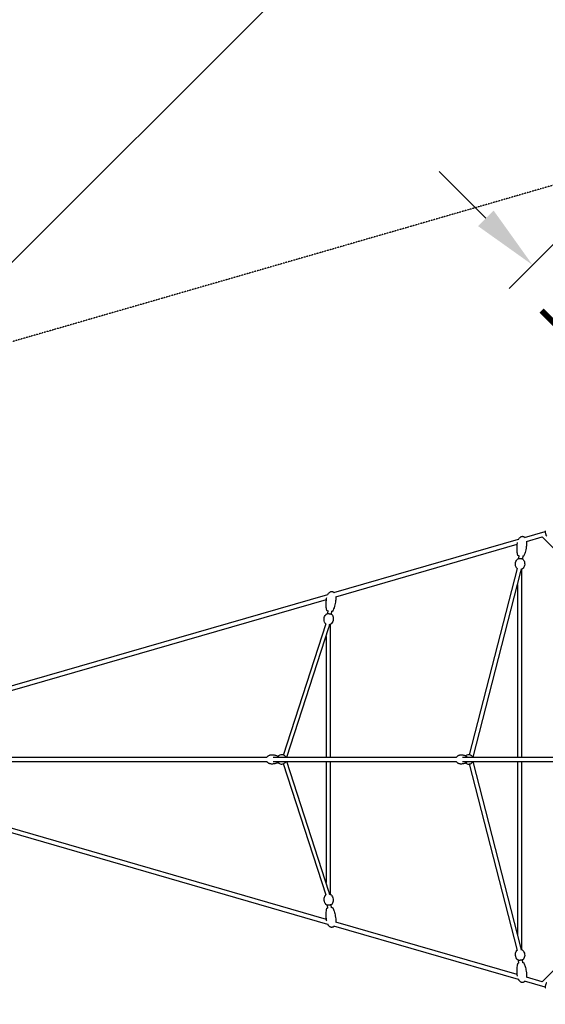
# Model space of a CAD drawing. Units: millimetres. Extents: x -11690 to 49227, y -15789 to 14719.
# Drawn here: x -6504 to -4120, y -1112 to 3358 of the extents above; entities that cross this region are included whole.
import ezdxf

# ---------------------------------------------------------------- set-up
doc = ezdxf.new("R2010")
doc.units = ezdxf.units.MM
doc.linetypes.add('STRICHPUNKT', pattern=[1, 0.5, -0.25, 0, -0.25])
for name, color, linetype in [('2D', 7, 'Continuous'), ('BEM', 7, 'Continuous'), ('BEM-SI-MIN', 7, 'Continuous'), ('SICHER-MIN', 7, 'STRICHPUNKT')]:
    doc.layers.add(name, color=color, linetype=linetype)
doc.styles.get("Standard").update_dxf_attribs({"font": 'Handbook_Pro_Black.ttf'})
doc.dimstyles.new('Europa 1-100', dxfattribs={"dimscale": 75, "dimtxt": 3.5, "dimasz": 4, "dimexe": 2, "dimexo": 0, "dimgap": 2, "dimtad": 0, "dimlfac": 0.001, "dimzin": 0, "dimdsep": 46, "dimtxsty": 'Standard', "dimcen": 2, "dimadec": 0, "dimazin": 0, "dimtfac": 1, "dimtofl": 0, "dimtmove": 0, "dimatfit": 3, "dimfxl": 0, "dimtolj": 1, "dimtzin": 0, "dimarcsym": 0})
doc.dimstyles.new('Europa SI', dxfattribs={"dimscale": 75, "dimtxt": 3.5, "dimasz": 4, "dimexe": 2, "dimexo": 0, "dimgap": 2, "dimtad": 0, "dimlfac": 0.001, "dimzin": 0, "dimdsep": 46, "dimtxsty": 'Standard', "dimcen": 2, "dimadec": 0, "dimazin": 0, "dimtfac": 1, "dimtofl": 0, "dimtmove": 0, "dimatfit": 3, "dimfxl": 0, "dimtolj": 1, "dimtzin": 0, "dimarcsym": 0})

# ---------------------------------------------------------------- blocks, each defined once
blk = doc.blocks.new('*D10')
at = {"layer": 'BEM-SI-MIN', "color": 0, "lineweight": -2}
for p, q in [((0, 10022.1), (-552.7, 10574.8)), ((-658.8, 10256.6), (-5623, 5292.4)), ((-10256.6, 658.8), (-6707, 4208.4)), ((-10022.1, 0), (-10574.8, 552.7))]:
    blk.add_line(p, q, dxfattribs=at)
at = {"layer": 'BEM-SI-MIN', "color": 0}
for points in [[(-694.1, 10292), (-623.4, 10221.3), (-446.6, 10468.8)], [(-10292, 694.1), (-10221.3, 623.4), (-10468.8, 446.6)]]:
    blk.add_solid(points, dxfattribs=at)
at = {"layer": 'Defpoints', "color": 0}
for p in [(-446.6, 10468.8), (0, 10022.1), (-10022.1, 0)]:
    blk.add_point(p, dxfattribs=at)
at = {"layer": 'BEM-SI-MIN', "color": 0, "insert": (-6165, 4750.4), "char_height": 262.5, "attachment_point": 5, "rotation": 45}
blk.add_mtext('\\A1;14.17m', dxfattribs=at)
blk = doc.blocks.new('*D11')
at = {"layer": 'BEM-SI-MIN', "color": 0, "lineweight": -2}
for p, q in [((-3211, 3211, 0), (-4283.7, 2138.4, 0)), ((-4389.8, 2456.6, 0), (-4601.9, 2668.7, 0)), ((-2150.5, 2150.3, 0), (-3223, 1077.7, 0)), ((-2904.8, 971.7, 0), (-2692.7, 759.5, 0))]:
    blk.add_line(p, q, dxfattribs=at)
at = {"layer": 'BEM-SI-MIN', "color": 0}
for points in [[(-4354.4, 2491.9, 0), (-4425.1, 2421.2, 0), (-4177.6, 2244.5, 0)], [(-2869.5, 1007, 0), (-2940.2, 936.3, 0), (-3117, 1183.8, 0)]]:
    blk.add_solid(points, dxfattribs=at)
at = {"layer": 'Defpoints', "color": 0}
for p in [(-3211, 3211), (-4177.6, 2244.5, 0), (-2150.5, 2150.3, 1282.4)]:
    blk.add_point(p, dxfattribs=at)
at = {"layer": 'BEM-SI-MIN', "color": 0, "insert": (-3712.7, 1779.6, 0), "char_height": 262.5, "attachment_point": 5, "rotation": 315}
blk.add_mtext('\\A1;1.50m', dxfattribs=at)
blk = doc.blocks.new('*D20')
at = {"layer": 'BEM', "color": 0, "lineweight": -2}
for p, q in [((-28.1, 7919.8), (-558.4, 8450.2)), ((-664.5, 8132), (-3856.2, 4940.2)), ((-8132, 664.5), (-4940.2, 3856.2)), ((-7919.8, 28.1), (-8450.2, 558.4))]:
    blk.add_line(p, q, dxfattribs=at)
at = {"layer": 'BEM', "color": 0}
for points in [[(-699.8, 8167.3), (-629.1, 8096.6), (-452.3, 8344.1)], [(-8167.3, 699.8), (-8096.6, 629.1), (-8344.1, 452.3)]]:
    blk.add_solid(points, dxfattribs=at)
at = {"layer": 'Defpoints', "color": 0}
for p in [(-28.1, 7919.8, 0), (-8344.1, 452.3), (-7919.8, 28.1)]:
    blk.add_point(p, dxfattribs=at)
at = {"layer": 'BEM', "color": 0, "insert": (-4398.2, 4398.2), "char_height": 262.5, "attachment_point": 5, "rotation": 45}
blk.add_mtext('\\A1;11.16m', dxfattribs=at)

msp = doc.modelspace()

# ---------------------------------------------------------------- linework, layer by layer
at = {"layer": '2D'}
for p, q in [((-4213.817, 1007.326), (-4120.117, 1034.441)), ((-5078.828, 757.014), (-4240.688, 999.551)), ((-4205.383, 988.947), (-4133.69, 1009.693)), ((-3500.827, 376.829), (-4133.974, 1009.976)), ((-5070.699, 738.546), (-4246.857, 976.945)), ((-4239.71, 925.575), (-4241.027, 911.752)), ((-4221.791, 923.867), (-4223.109, 910.044)), ((-4463.602, 20.556), (-4245.337, 866.682)), ((-4447.736, 10), (-4230.321, 852.827)), ((-4227.42, 864.825), (-4227.426, 864.767)), ((-4227.426, 864.773), (-4227.426, 10)), ((-4245.426, 794.274), (-4245.426, 10)), ((-7560.309, 18.115), (-5112.526, 726.442)), ((-7556.672, 39.988), (-5105.889, 749.183)), ((-5106.823, 675.547), (-5108.564, 661.643)), ((-5088.962, 673.31), (-5090.703, 659.407)), ((-5308.086, 19.637), (-5114.23, 616.706)), ((-5292.29, 10), (-5101.098, 598.864)), ((-5096.341, 614.328), (-5096.341, 10)), ((-5114.341, 558.074), (-5114.341, 10)), ((-7398.255, 10), (-5382.504, 10)), ((-5354.943, 10), (-4522.847, 10)), ((-4495.387, 10), (-3655.563, 10)), ((-5112.526, -726.442), (-7560.317, -18.112)), ((-5105.889, -749.183), (-7556.672, -39.988)), ((-7398.255, -10), (-5382.504, -10)), ((-5354.943, -10), (-4522.847, -10)), ((-5114.23, -616.706), (-5308.086, -19.637)), ((-5101.098, -598.864), (-5292.29, -10)), ((-5114.341, -10), (-5114.341, -558.074)), ((-5096.341, -10), (-5096.341, -614.328)), ((-4495.387, -10), (-3655.563, -10)), ((-4245.337, -866.682), (-4463.602, -20.556)), ((-4230.321, -852.827), (-4447.736, -10)), ((-4245.426, -10), (-4245.426, -794.274)), ((-4227.426, -10), (-4227.426, -864.773)), ((-4133.974, -1009.976), (-3500.827, -376.829)), ((-5106.823, -675.547), (-5108.564, -661.643)), ((-5088.962, -673.31), (-5090.703, -659.407)), ((-4240.688, -999.551), (-5078.828, -757.014)), ((-4246.857, -976.945), (-5070.699, -738.546)), ((-4227.42, -864.825), (-4227.426, -864.767)), ((-4239.71, -925.575), (-4241.027, -911.752)), ((-4221.791, -923.867), (-4223.109, -910.044)), ((-4120.117, -1034.441), (-4213.817, -1007.326)), ((-4133.69, -1009.693), (-4205.383, -988.947))]:
    msp.add_line(p, q, dxfattribs=at)
for centre, major_axis, ratio, start_param, end_param in [((-4236.426, 865.195), (3.61, 28.446), 0.2898246, 4.29967758, 4.74915179), ((-5105.341, 614.937), (4.626, 29.23), 0.26410887, 4.17250427, 4.75416604), ((-5105.341, -614.937), (4.626, -29.23), 0.26410887, 1.52901927, 2.11068104), ((-4236.426, -865.195), (3.61, -28.446), 0.2898246, 1.53403352, 1.98350772)]:
    msp.add_ellipse(centre, major_axis=major_axis, ratio=ratio, start_param=start_param, end_param=end_param, dxfattribs=at)
for points, knots in [([(-4119.403, 1036.911), (-4119.747, 1036.308), (-4119.921, 1035.685), (-4120.225, 1033.923), (-4120.236, 1032.685), (-4120.032, 1030.133), (-4119.845, 1028.866), (-4119.323, 1026.312), (-4118.995, 1025.03), (-4118.228, 1022.53), (-4117.791, 1021.313), (-4116.836, 1019.031), (-4116.319, 1017.969), (-4115.202, 1016.049), (-4114.61, 1015.21), (-4113.556, 1014.138), (-4113.142, 1013.792), (-4112.635, 1013.522)], [0.34472656, 0.34472656, 0.34472656, 0.34472656, 0.6006191, 0.6006191, 1.01764816, 1.01764816, 1.37071962, 1.37071962, 1.70809192, 1.70809192, 2.04288401, 2.04288401, 2.38316256, 2.38316256, 2.74573332, 2.74573332, 2.95768644, 2.95768644, 2.95768644, 2.95768644]), ([(-4241.699, 997.566), (-4241.509, 997.964), (-4241.312, 998.36), (-4240.165, 1000.585), (-4239.085, 1002.359), (-4236.756, 1005.486), (-4235.53, 1006.876), (-4232.991, 1009.166), (-4231.7, 1010.118), (-4229.128, 1011.521), (-4227.857, 1012.033), (-4225.565, 1012.582), (-4224.549, 1012.708), (-4222.47, 1012.708), (-4221.392, 1012.566), (-4219.352, 1012.024), (-4218.372, 1011.628), (-4216.503, 1010.622), (-4215.605, 1009.999), (-4214.14, 1008.768), (-4213.539, 1008.185), (-4212.976, 1007.57)], [19.55330172, 19.55330172, 19.55330172, 19.55330172, 20.89208714, 20.89208714, 27.14397507, 27.14397507, 32.6954595, 32.6954595, 37.46918562, 37.46918562, 41.51824137, 41.51824137, 44.54957836, 44.54957836, 47.75608084, 47.75608084, 50.88414892, 50.88414892, 54.13699892, 54.13699892, 56.64881931, 56.64881931, 56.64881931, 56.64881931]), ([(-4205.183, 989.005), (-4204.893, 987.053), (-4204.714, 985.083), (-4204.545, 980.901), (-4204.582, 978.681), (-4204.774, 975.98), (-4204.815, 975.487), (-4204.862, 974.994)], [77.24587706, 77.24587706, 77.24587706, 77.24587706, 83.23296742, 83.23296742, 89.95573997, 89.95573997, 91.45799453, 91.45799453, 91.45799453, 91.45799453]), ([(-4244.544, 927.11), (-4245.158, 929.674), (-4245.646, 932.268), (-4246.483, 937.736), (-4246.813, 940.617), (-4247.351, 946.9), (-4247.528, 950.307), (-4247.707, 957.574), (-4247.682, 961.437), (-4247.403, 969.864), (-4247.106, 974.43), (-4246.672, 978.981)], [0, 0, 0, 0, 8.07605748, 8.07605748, 16.96152861, 16.96152861, 27.42427237, 27.42427237, 39.27412456, 39.27412456, 53.31038602, 53.31038602, 53.31038602, 53.31038602]), ([(-4204.862, 974.994), (-4205.171, 971.751), (-4205.55, 968.514), (-4206.618, 960.872), (-4207.368, 956.471), (-4209.136, 947.899), (-4210.142, 943.719), (-4212.396, 935.851), (-4213.613, 932.145), (-4215.578, 927.156), (-4216.147, 925.8), (-4216.754, 924.461)], [0, 0, 0, 0, 10.00225932, 10.00225932, 23.69374955, 23.69374955, 36.87019978, 36.87019978, 48.8059935, 48.8059935, 53.3085893, 53.3085893, 53.3085893, 53.3085893]), ([(-4248.636, 866.852), (-4249.953, 868.534), (-4251.371, 870.681), (-4253.846, 876.25), (-4254.879, 879.711), (-4255.531, 886.954), (-4255.264, 890.616), (-4253.635, 897.307), (-4252.318, 900.312), (-4249.174, 905.583), (-4247.333, 907.709), (-4245.255, 909.712), (-4244.865, 910.068), (-4244.484, 910.399)], [2.945492206, 2.945492206, 2.945492206, 2.945492206, 3.032846896, 3.032846896, 3.120201586, 3.120201586, 3.197726767, 3.197726767, 3.274271059, 3.274271059, 3.361625749, 3.361625749, 3.382265657, 3.382265657, 3.382265657, 3.382265657]), ([(-4239.9, 923.576), (-4240.392, 923.741), (-4240.854, 923.916), (-4241.807, 924.328), (-4242.28, 924.569), (-4243.089, 925.084), (-4243.442, 925.352), (-4244.089, 926.054), (-4244.399, 926.507), (-4244.544, 927.11)], [-20.30299382, -20.30299382, -20.30299382, -20.30299382, -18.11604325, -18.11604325, -15.4515562, -15.4515562, -13.08215242, -13.08215242, -10.71274865, -10.71274865, -10.71274865, -10.71274865]), ([(-4244.484, 910.399), (-4244.063, 910.766), (-4243.626, 910.99), (-4242.154, 911.586), (-4240.975, 911.807), (-4238.467, 912.06), (-4237.227, 912.107), (-4234.68, 912.079), (-4233.383, 912.01), (-4230.808, 911.771), (-4229.531, 911.601), (-4227.094, 911.175), (-4225.935, 910.918), (-4223.802, 910.318), (-4222.841, 909.976), (-4221.226, 909.192), (-4220.547, 908.799), (-4219.97, 908.062)], [3.38226566, 3.38226566, 3.38226566, 3.38226566, 3.58616917, 3.58616917, 4.03209035, 4.03209035, 4.3883342, 4.3883342, 4.72487652, 4.72487652, 5.0575474, 5.0575474, 5.3935319, 5.3935319, 5.74560073, 5.74560073, 6.08708486, 6.08708486, 6.08708486, 6.08708486]), ([(-4219.97, 908.062), (-4218.653, 906.38), (-4217.235, 904.233), (-4214.76, 898.664), (-4213.728, 895.203), (-4213.076, 887.959), (-4213.342, 884.298), (-4214.971, 877.607), (-4216.288, 874.602), (-4219.433, 869.33), (-4221.274, 867.205), (-4223.351, 865.201), (-4223.741, 864.846), (-4224.122, 864.514)], [6.08708486, 6.08708486, 6.08708486, 6.08708486, 6.17443955, 6.17443955, 6.26179424, 6.26179424, 6.33931942, 6.33931942, 6.415863712, 6.415863712, 6.503218403, 6.503218403, 6.523858311, 6.523858311, 6.523858311, 6.523858311]), ([(-4216.754, 924.461), (-4216.929, 924.075), (-4217.172, 923.769), (-4217.83, 923.139), (-4218.26, 922.897), (-4219.215, 922.469), (-4219.762, 922.3), (-4220.867, 922.041), (-4221.406, 921.946), (-4221.981, 921.868)], [-51.16806862, -51.16806862, -51.16806862, -51.16806862, -49.55410912, -49.55410912, -46.95116545, -46.95116545, -44.02474901, -44.02474901, -41.57620989, -41.57620989, -41.57620989, -41.57620989]), ([(-4245.776, 864.979), (-4246.059, 865.093), (-4246.329, 865.211), (-4247.38, 865.721), (-4248.059, 866.115), (-4248.636, 866.852)], [2.493910234, 2.493910234, 2.493910234, 2.493910234, 2.604008078, 2.604008078, 2.945492206, 2.945492206, 2.945492206, 2.945492206]), ([(-4224.122, 864.514), (-4224.543, 864.147), (-4224.98, 863.923), (-4226.042, 863.494), (-4226.695, 863.324), (-4227.426, 863.189)], [0.240673004, 0.240673004, 0.240673004, 0.240673004, 0.444576521, 0.444576521, 0.709414816, 0.709414816, 0.709414816, 0.709414816]), ([(-5106.99, 747.095), (-5106.688, 747.707), (-5106.372, 748.311), (-5105.043, 750.716), (-5103.911, 752.46), (-5101.49, 755.523), (-5100.223, 756.879), (-5097.617, 759.097), (-5096.298, 760.013), (-5093.686, 761.342), (-5092.4, 761.818), (-5089.941, 762.331), (-5088.757, 762.422), (-5086.533, 762.272), (-5085.472, 762.058), (-5083.476, 761.386), (-5082.523, 760.927), (-5080.709, 759.802), (-5079.842, 759.12), (-5078.673, 758.017), (-5078.313, 757.647), (-5077.967, 757.263)], [18.83899422, 18.83899422, 18.83899422, 18.83899422, 20.90456747, 20.90456747, 27.1597159, 27.1597159, 32.71354355, 32.71354355, 37.48856882, 37.48856882, 41.53793311, 41.53793311, 45.03515802, 45.03515802, 48.22543639, 48.22543639, 51.35824296, 51.35824296, 54.64355441, 54.64355441, 56.19742682, 56.19742682, 56.19742682, 56.19742682]), ([(-5111.61, 677.253), (-5112.148, 679.841), (-5112.558, 682.455), (-5113.231, 687.96), (-5113.475, 690.857), (-5113.825, 697.17), (-5113.9, 700.59), (-5113.861, 707.879), (-5113.721, 711.749), (-5113.19, 720.177), (-5112.758, 724.735), (-5112.19, 729.273)], [0, 0, 0, 0, 8.08070702, 8.08070702, 16.97108366, 16.97108366, 27.43904031, 27.43904031, 39.29407494, 39.29407494, 53.30838122, 53.30838122, 53.30838122, 53.30838122]), ([(-5070.515, 724.056), (-5070.921, 720.816), (-5071.396, 717.585), (-5072.69, 709.959), (-5073.572, 705.572), (-5075.594, 697.034), (-5076.724, 692.876), (-5079.212, 685.058), (-5080.539, 681.381), (-5082.65, 676.442), (-5083.258, 675.104), (-5083.902, 673.783)], [0, 0, 0, 0, 10.00225727, 10.00225727, 23.69686476, 23.69686476, 36.87640966, 36.87640966, 48.81506902, 48.81506902, 53.30657732, 53.30657732, 53.30657732, 53.30657732]), ([(-5070.483, 738.608), (-5070.436, 738.245), (-5070.394, 737.882), (-5070.133, 735.438), (-5070.033, 733.342), (-5070.057, 728.847), (-5070.216, 726.44), (-5070.515, 724.056)], [76.74914612, 76.74914612, 76.74914612, 76.74914612, 77.85838914, 77.85838914, 84.20114281, 84.20114281, 91.4928097, 91.4928097, 91.4928097, 91.4928097]), ([(-5107.06, 673.654), (-5107.462, 673.798), (-5107.843, 673.947), (-5109.237, 674.551), (-5110.071, 674.99), (-5111.128, 676.103), (-5111.47, 676.577), (-5111.61, 677.253)], [24.07925947, 24.07925947, 24.07925947, 24.07925947, 25.88787417, 25.88787417, 31.12723478, 31.12723478, 33.70094109, 33.70094109, 33.70094109, 33.70094109]), ([(-5083.902, 673.783), (-5084.081, 673.418), (-5084.32, 673.133), (-5084.951, 672.556), (-5085.352, 672.34), (-5086.263, 671.952), (-5086.787, 671.805), (-5087.914, 671.57), (-5088.514, 671.484), (-5089.176, 671.42), (-5089.187, 671.419), (-5089.199, 671.418)], [-6.89955923, -6.89955923, -6.89955923, -6.89955923, -5.38698629, -5.38698629, -2.9668342, -2.9668342, -0.10249478, -0.10249478, 2.67914479, 2.67914479, 2.72974718, 2.72974718, 2.72974718, 2.72974718]), ([(-5117.519, 617.021), (-5118.783, 618.746), (-5120.132, 620.938), (-5122.431, 626.578), (-5123.355, 630.065), (-5123.788, 637.325), (-5123.411, 640.982), (-5121.579, 647.631), (-5120.171, 650.599), (-5116.874, 655.77), (-5114.976, 657.837), (-5112.856, 659.769), (-5112.466, 660.105), (-5112.086, 660.419)], [2.962155591, 2.962155591, 2.962155591, 2.962155591, 3.045081144, 3.045081144, 3.128006698, 3.128006698, 3.201830998, 3.201830998, 3.27474217, 3.27474217, 3.357667724, 3.357667724, 3.376783359, 3.376783359, 3.376783359, 3.376783359]), ([(-5112.086, 660.419), (-5111.681, 660.752), (-5111.272, 660.95), (-5109.843, 661.493), (-5108.689, 661.671), (-5106.212, 661.846), (-5104.983, 661.857), (-5102.456, 661.759), (-5101.169, 661.656), (-5098.608, 661.354), (-5097.337, 661.156), (-5094.906, 660.68), (-5093.749, 660.401), (-5091.618, 659.772), (-5090.657, 659.421), (-5088.951, 658.601), (-5088.211, 658.197), (-5087.592, 657.352)], [3.37678336, 3.37678336, 3.37678336, 3.37678336, 3.5665781, 3.5665781, 4.01439188, 4.01439188, 4.3721379, 4.3721379, 4.70858572, 4.70858572, 5.04075157, 5.04075157, 5.37563646, 5.37563646, 5.72480448, 5.72480448, 6.10374824, 6.10374824, 6.10374824, 6.10374824]), ([(-5087.592, 657.352), (-5086.328, 655.627), (-5084.979, 653.435), (-5082.68, 647.794), (-5081.756, 644.307), (-5081.323, 637.047), (-5081.7, 633.39), (-5083.532, 626.741), (-5084.941, 623.773), (-5088.237, 618.602), (-5090.135, 616.535), (-5092.256, 614.603), (-5092.645, 614.267), (-5093.026, 613.954)], [6.103748244, 6.103748244, 6.103748244, 6.103748244, 6.186673798, 6.186673798, 6.269599352, 6.269599352, 6.343423652, 6.343423652, 6.416334824, 6.416334824, 6.499260377, 6.499260377, 6.518376013, 6.518376013, 6.518376013, 6.518376013]), ([(-5114.749, 615.107), (-5114.929, 615.184), (-5115.104, 615.263), (-5116.16, 615.771), (-5116.9, 616.176), (-5117.519, 617.021)], [2.511244638, 2.511244638, 2.511244638, 2.511244638, 2.583211829, 2.583211829, 2.962155591, 2.962155591, 2.962155591, 2.962155591]), ([(-5093.026, 613.954), (-5093.43, 613.62), (-5093.84, 613.423), (-5094.894, 613.022), (-5095.574, 612.871), (-5096.341, 612.758)], [0.235190706, 0.235190706, 0.235190706, 0.235190706, 0.424985444, 0.424985444, 0.70560976, 0.70560976, 0.70560976, 0.70560976]), ([(-5383.475, 8.347), (-5383.131, 9.004), (-5382.751, 9.638), (-5381.653, 11.264), (-5380.876, 12.212), (-5379.141, 14.016), (-5378.165, 14.865), (-5376.035, 16.448), (-5374.865, 17.17), (-5372.361, 18.469), (-5371.013, 19.032), (-5368.177, 19.974), (-5366.679, 20.34), (-5363.52, 20.864), (-5361.848, 21), (-5360.181, 21)], [48.54466354, 48.54466354, 48.54466354, 48.54466354, 50.84577429, 50.84577429, 54.73328508, 54.73328508, 58.94219548, 58.94219548, 63.5161422, 63.5161422, 68.46280621, 68.46280621, 73.7495206, 73.7495206, 79.53326582, 79.53326582, 79.53326582, 79.53326582]), ([(-5360.181, 21), (-5358.138, 21), (-5356.095, 20.912), (-5351.571, 20.513), (-5349.089, 20.159), (-5344.253, 19.164), (-5341.895, 18.535), (-5337.453, 16.995), (-5335.36, 16.116), (-5331.58, 14.099), (-5329.871, 13.022), (-5327.999, 11.497), (-5327.758, 11.294), (-5327.519, 11.084)], [0, 0, 0, 0, 10.00359411, 10.00359411, 22.18989471, 22.18989471, 33.8727525, 33.8727525, 44.4292096, 44.4292096, 53.34937681, 53.34937681, 54.67798763, 54.67798763, 54.67798763, 54.67798763]), ([(-5315.988, 21), (-5318.564, 21), (-5321.135, 20.567), (-5325.896, 18.967), (-5328.072, 17.792), (-5330.752, 15.789), (-5331.525, 15.119), (-5332.229, 14.423)], [0, 0, 0, 0, 0.2870346, 0.2870346, 0.580808275, 0.580808275, 0.715194253, 0.715194253, 0.715194253, 0.715194253]), ([(-5296.31, 10), (-5296.807, 10.853), (-5297.381, 11.698), (-5299.473, 14.323), (-5301.317, 16.034), (-5305.658, 18.761), (-5308.102, 19.808), (-5312.436, 20.797), (-5314.212, 21), (-5315.988, 21)], [5.298074692, 5.298074692, 5.298074692, 5.298074692, 5.44922002, 5.44922002, 5.778866468, 5.778866468, 6.085271448, 6.085271448, 6.283185307, 6.283185307, 6.283185307, 6.283185307]), ([(-4523.072, 9.622), (-4522.843, 10.015), (-4522.603, 10.398), (-4521.647, 11.817), (-4520.852, 12.789), (-4519.084, 14.616), (-4518.096, 15.467), (-4515.954, 17.028), (-4514.786, 17.73), (-4512.306, 18.96), (-4510.981, 19.479), (-4508.218, 20.311), (-4506.769, 20.614), (-4504.219, 20.932), (-4503.117, 21), (-4502.016, 21)], [47.95415259, 47.95415259, 47.95415259, 47.95415259, 49.36398175, 49.36398175, 53.3152298, 53.3152298, 57.51604847, 57.51604847, 61.99538065, 61.99538065, 66.75145704, 66.75145704, 71.74964638, 71.74964638, 75.50604232, 75.50604232, 75.50604232, 75.50604232]), ([(-4502.016, 21), (-4500.144, 21), (-4498.27, 20.896), (-4494.306, 20.445), (-4492.215, 20.072), (-4488.151, 19.038), (-4486.174, 18.392), (-4482.461, 16.818), (-4480.716, 15.924), (-4477.577, 13.885), (-4476.162, 12.799), (-4474.363, 11.014), (-4473.908, 10.526), (-4473.468, 10)], [0, 0, 0, 0, 10.00501117, 10.00501117, 21.21604579, 21.21604579, 31.93239909, 31.93239909, 41.60135141, 41.60135141, 49.77942823, 49.77942823, 52.60175527, 52.60175527, 52.60175527, 52.60175527]), ([(-4468.055, 21), (-4470.499, 21), (-4472.94, 20.595), (-4477.498, 19.067), (-4479.608, 17.94), (-4481.517, 16.51), (-4481.605, 16.444), (-4481.692, 16.376)], [0, 0, 0, 0, 0.302222055, 0.302222055, 0.608300253, 0.608300253, 0.623201711, 0.623201711, 0.623201711, 0.623201711]), ([(-4448.884, 10), (-4449.52, 11.127), (-4450.275, 12.221), (-4452.621, 14.992), (-4454.438, 16.566), (-4458.588, 19.052), (-4460.901, 19.981), (-4464.883, 20.831), (-4466.468, 21), (-4468.055, 21)], [5.2574741, 5.2574741, 5.2574741, 5.2574741, 5.45086958, 5.45086958, 5.77474884, 5.77474884, 6.08705548, 6.08705548, 6.28318531, 6.28318531, 6.28318531, 6.28318531]), ([(-5360.181, -21), (-5360.346, -21), (-5360.511, -20.999), (-5361.171, -20.988), (-5361.667, -20.968), (-5363.647, -20.84), (-5365.132, -20.635), (-5368.202, -19.972), (-5369.792, -19.489), (-5372.823, -18.262), (-5374.278, -17.524), (-5376.956, -15.819), (-5378.199, -14.863), (-5380.392, -12.776), (-5381.366, -11.656), (-5382.672, -9.769), (-5383.095, -9.073), (-5383.475, -8.347)], [0, 0, 0, 0, 0.57256534, 0.57256534, 2.29059711, 2.29059711, 7.45410607, 7.45410607, 13.12433191, 13.12433191, 18.59537181, 18.59537181, 23.73062697, 23.73062697, 28.44468471, 28.44468471, 30.9818591, 30.9818591, 30.9818591, 30.9818591]), ([(-5327.519, -11.084), (-5328.542, -11.983), (-5329.605, -12.769), (-5331.885, -14.258), (-5333.111, -14.944), (-5335.85, -16.3), (-5337.371, -16.936), (-5340.696, -18.143), (-5342.506, -18.682), (-5346.394, -19.643), (-5348.478, -20.038), (-5352.867, -20.658), (-5355.177, -20.86), (-5358.385, -20.983), (-5359.283, -21), (-5360.181, -21)], [0, 0, 0, 0, 5.69348037, 5.69348037, 12.02909711, 12.02909711, 19.70875734, 19.70875734, 28.70947311, 28.70947311, 38.9704074, 38.9704074, 50.2876339, 50.2876339, 54.68585107, 54.68585107, 54.68585107, 54.68585107]), ([(-5332.23, -14.423), (-5331.394, -15.249), (-5330.461, -16.038), (-5327.435, -18.178), (-5325.064, -19.352), (-5320.009, -20.796), (-5317.358, -21.105), (-5312.172, -20.832), (-5309.645, -20.266), (-5305.011, -18.439), (-5302.921, -17.165), (-5299.319, -14.178), (-5297.847, -12.449), (-5296.58, -10.454), (-5296.442, -10.227), (-5296.31, -10)], [2.42637923, 2.42637923, 2.42637923, 2.42637923, 2.58582829, 2.58582829, 2.89582631, 2.89582631, 3.18784445, 3.18784445, 3.47505956, 3.47505956, 3.77108589, 3.77108589, 4.0864191, 4.0864191, 4.12670327, 4.12670327, 4.12670327, 4.12670327]), ([(-4502.016, -21), (-4502.17, -21), (-4502.324, -20.999), (-4502.941, -20.988), (-4503.403, -20.968), (-4505.251, -20.84), (-4506.635, -20.635), (-4509.495, -19.973), (-4510.974, -19.492), (-4513.792, -18.273), (-4515.143, -17.539), (-4517.634, -15.848), (-4518.79, -14.897), (-4520.835, -12.824), (-4521.745, -11.708), (-4522.719, -10.211), (-4522.899, -9.919), (-4523.072, -9.622)], [0, 0, 0, 0, 0.52562237, 0.52562237, 2.10285492, 2.10285492, 6.84474959, 6.84474959, 12.06253398, 12.06253398, 17.1336145, 17.1336145, 21.95977001, 21.95977001, 26.48030766, 26.48030766, 27.54698778, 27.54698778, 27.54698778, 27.54698778]), ([(-4473.47, -10), (-4474.147, -10.808), (-4474.857, -11.532), (-4476.482, -13.007), (-4477.41, -13.727), (-4479.486, -15.157), (-4480.643, -15.836), (-4483.194, -17.148), (-4484.596, -17.751), (-4487.633, -18.865), (-4489.274, -19.348), (-4492.767, -20.17), (-4494.623, -20.484), (-4498.324, -20.899), (-4500.171, -21), (-4502.016, -21)], [3.95171751, 3.95171751, 3.95171751, 3.95171751, 8.30507144, 8.30507144, 13.69687912, 13.69687912, 20.19463497, 20.19463497, 27.88326406, 27.88326406, 36.75846577, 36.75846577, 46.70560632, 46.70560632, 56.56618555, 56.56618555, 56.56618555, 56.56618555]), ([(-4481.693, -16.376), (-4481.353, -16.638), (-4481.004, -16.892), (-4478.695, -18.466), (-4476.45, -19.526), (-4471.699, -20.836), (-4469.207, -21.105), (-4464.308, -20.821), (-4461.907, -20.276), (-4457.47, -18.501), (-4455.444, -17.264), (-4451.936, -14.314), (-4450.472, -12.59), (-4449.18, -10.511), (-4449.029, -10.257), (-4448.884, -10)], [2.51834855, 2.51834855, 2.51834855, 2.51834855, 2.57627275, 2.57627275, 2.89059571, 2.89059571, 3.19551229, 3.19551229, 3.49786212, 3.49786212, 3.80535523, 3.80535523, 4.12328038, 4.12328038, 4.16730387, 4.16730387, 4.16730387, 4.16730387]), ([(-5112.086, -660.419), (-5113.736, -659.058), (-5115.584, -657.267), (-5119.203, -652.367), (-5120.957, -649.216), (-5123.167, -642.286), (-5123.704, -638.649), (-5123.567, -631.754), (-5122.934, -628.53), (-5121.014, -622.706), (-5119.684, -620.235), (-5118.105, -617.84), (-5117.811, -617.418), (-5117.519, -617.021)], [9.189587255, 9.189587255, 9.189587255, 9.189587255, 9.272512809, 9.272512809, 9.355438362, 9.355438362, 9.429262662, 9.429262662, 9.502173834, 9.502173834, 9.585099388, 9.585099388, 9.604215024, 9.604215024, 9.604215024, 9.604215024]), ([(-5117.519, -617.021), (-5117.209, -616.597), (-5116.862, -616.305), (-5115.977, -615.683), (-5115.403, -615.388), (-5114.749, -615.107)], [3.321029716, 3.321029716, 3.321029716, 3.321029716, 3.510824454, 3.510824454, 3.771943295, 3.771943295, 3.771943295, 3.771943295]), ([(-5096.341, -612.758), (-5096.091, -612.795), (-5095.85, -612.836), (-5094.651, -613.078), (-5093.834, -613.287), (-5093.026, -613.954)], [5.57757829, 5.57757829, 5.57757829, 5.57757829, 5.669050839, 5.669050839, 6.047994601, 6.047994601, 6.047994601, 6.047994601]), ([(-5093.026, -613.954), (-5091.375, -615.314), (-5089.528, -617.106), (-5085.909, -622.005), (-5084.154, -625.157), (-5081.944, -632.086), (-5081.408, -635.723), (-5081.544, -642.618), (-5082.177, -645.842), (-5084.098, -651.666), (-5085.427, -654.137), (-5087.006, -656.532), (-5087.301, -656.954), (-5087.592, -657.352)], [6.047994601, 6.047994601, 6.047994601, 6.047994601, 6.130920155, 6.130920155, 6.213845709, 6.213845709, 6.287670009, 6.287670009, 6.360581181, 6.360581181, 6.443506734, 6.443506734, 6.46262237, 6.46262237, 6.46262237, 6.46262237]), ([(-5087.592, -657.352), (-5087.902, -657.775), (-5088.25, -658.067), (-5089.501, -658.946), (-5090.575, -659.403), (-5092.932, -660.183), (-5094.121, -660.497), (-5096.594, -661.025), (-5097.867, -661.243), (-5100.423, -661.581), (-5101.704, -661.703), (-5104.177, -661.84), (-5105.367, -661.856), (-5107.587, -661.771), (-5108.605, -661.668), (-5110.461, -661.294), (-5111.277, -661.085), (-5112.086, -660.419)], [0.17943706, 0.17943706, 0.17943706, 0.17943706, 0.3692318, 0.3692318, 0.81704558, 0.81704558, 1.1747916, 1.1747916, 1.51123943, 1.51123943, 1.84340527, 1.84340527, 2.17829016, 2.17829016, 2.52745819, 2.52745819, 2.90640195, 2.90640195, 2.90640195, 2.90640195]), ([(-5112.19, -729.273), (-5112.595, -726.034), (-5112.931, -722.785), (-5113.557, -715.076), (-5113.785, -710.607), (-5113.93, -701.834), (-5113.859, -697.525), (-5113.375, -689.336), (-5112.997, -685.445), (-5112.168, -680.138), (-5111.909, -678.691), (-5111.61, -677.253)], [0, 0, 0, 0, 10.00225727, 10.00225727, 23.69686476, 23.69686476, 36.87640966, 36.87640966, 48.81506902, 48.81506902, 53.30657732, 53.30657732, 53.30657732, 53.30657732]), ([(-5111.61, -677.253), (-5111.526, -676.847), (-5111.359, -676.505), (-5110.877, -675.783), (-5110.534, -675.472), (-5109.734, -674.871), (-5109.26, -674.6), (-5108.22, -674.098), (-5107.663, -673.87), (-5107.06, -673.654)], [-20.79899278, -20.79899278, -20.79899278, -20.79899278, -19.24577277, -19.24577277, -16.80058557, -16.80058557, -13.89882668, -13.89882668, -11.18338871, -11.18338871, -11.18338871, -11.18338871]), ([(-5089.199, -671.418), (-5088.77, -671.459), (-5088.361, -671.51), (-5086.86, -671.752), (-5085.926, -671.977), (-5084.641, -672.8), (-5084.199, -673.175), (-5083.902, -673.783)], [10.17999103, 10.17999103, 10.17999103, 10.17999103, 12.0036659, 12.0036659, 17.28109491, 17.28109491, 19.79683466, 19.79683466, 19.79683466, 19.79683466]), ([(-5083.902, -673.783), (-5082.743, -676.159), (-5081.701, -678.591), (-5079.692, -683.761), (-5078.741, -686.508), (-5076.845, -692.54), (-5075.929, -695.836), (-5074.17, -702.909), (-5073.351, -706.695), (-5071.788, -714.993), (-5071.083, -719.517), (-5070.515, -724.056)], [0, 0, 0, 0, 8.08070701, 8.08070701, 16.97108366, 16.97108366, 27.43904031, 27.43904031, 39.29407494, 39.29407494, 53.30838122, 53.30838122, 53.30838122, 53.30838122]), ([(-5077.967, -757.263), (-5078.459, -757.808), (-5078.979, -758.327), (-5080.541, -759.696), (-5081.67, -760.474), (-5083.927, -761.578), (-5085.052, -761.958), (-5087.244, -762.361), (-5088.324, -762.415), (-5090.425, -762.256), (-5091.461, -762.046), (-5093.497, -761.403), (-5094.506, -760.956), (-5096.505, -759.845), (-5097.494, -759.159), (-5099.461, -757.559), (-5100.43, -756.621), (-5102.343, -754.498), (-5103.274, -753.292), (-5105.088, -750.62), (-5105.954, -749.135), (-5106.818, -747.439), (-5106.905, -747.267), (-5106.99, -747.095)], [35.28364137, 35.28364137, 35.28364137, 35.28364137, 37.48856882, 37.48856882, 41.53793311, 41.53793311, 45.03515802, 45.03515802, 48.22543639, 48.22543639, 51.35824296, 51.35824296, 54.64355441, 54.64355441, 58.24636673, 58.24636673, 62.29497555, 62.29497555, 66.88389126, 66.88389126, 72.06906425, 72.06906425, 72.65150623, 72.65150623, 72.65150623, 72.65150623]), ([(-5070.515, -724.056), (-5070.225, -726.375), (-5070.066, -728.715), (-5070.025, -733.375), (-5070.141, -735.702), (-5070.433, -738.209), (-5070.457, -738.409), (-5070.483, -738.608)], [0, 0, 0, 0, 7.09215748, 7.09215748, 14.13262925, 14.13262925, 14.74298986, 14.74298986, 14.74298986, 14.74298986]), ([(-4244.484, -910.399), (-4246.096, -908.996), (-4247.894, -907.156), (-4251.377, -902.155), (-4253.044, -898.952), (-4255.053, -891.962), (-4255.484, -888.316), (-4255.148, -881.437), (-4254.422, -878.238), (-4252.331, -872.467), (-4250.925, -870.032), (-4249.263, -867.672), (-4248.948, -867.249), (-4248.636, -866.852)], [9.184104957, 9.184104957, 9.184104957, 9.184104957, 9.271459647, 9.271459647, 9.358814338, 9.358814338, 9.436339518, 9.436339518, 9.51288381, 9.51288381, 9.6002385, 9.6002385, 9.620878408, 9.620878408, 9.620878408, 9.620878408]), ([(-4248.636, -866.852), (-4248.292, -866.412), (-4247.905, -866.109), (-4246.979, -865.509), (-4246.413, -865.235), (-4245.776, -864.979)], [3.337693101, 3.337693101, 3.337693101, 3.337693101, 3.541596618, 3.541596618, 3.789275073, 3.789275073, 3.789275073, 3.789275073]), ([(-4227.426, -863.189), (-4227.075, -863.254), (-4226.741, -863.328), (-4225.569, -863.642), (-4224.828, -863.9), (-4224.122, -864.514)], [5.573770491, 5.573770491, 5.573770491, 5.573770491, 5.701028176, 5.701028176, 6.042512304, 6.042512304, 6.042512304, 6.042512304]), ([(-4224.122, -864.514), (-4222.511, -865.917), (-4220.712, -867.758), (-4217.23, -872.759), (-4215.562, -875.962), (-4213.553, -882.952), (-4213.123, -886.598), (-4213.458, -893.476), (-4214.184, -896.676), (-4216.275, -902.447), (-4217.681, -904.882), (-4219.343, -907.242), (-4219.659, -907.664), (-4219.97, -908.062)], [6.042512304, 6.042512304, 6.042512304, 6.042512304, 6.129866994, 6.129866994, 6.217221684, 6.217221684, 6.294746864, 6.294746864, 6.371291157, 6.371291157, 6.458645847, 6.458645847, 6.479285755, 6.479285755, 6.479285755, 6.479285755]), ([(-4246.672, -978.981), (-4246.981, -975.738), (-4247.221, -972.487), (-4247.617, -964.781), (-4247.711, -960.318), (-4247.596, -951.566), (-4247.397, -947.271), (-4246.67, -939.119), (-4246.176, -935.25), (-4245.189, -929.979), (-4244.886, -928.54), (-4244.544, -927.11)], [0, 0, 0, 0, 10.00225932, 10.00225932, 23.69374955, 23.69374955, 36.87019978, 36.87019978, 48.8059935, 48.8059935, 53.3085893, 53.3085893, 53.3085893, 53.3085893]), ([(-4244.544, -927.11), (-4244.445, -926.698), (-4244.263, -926.352), (-4243.737, -925.61), (-4243.363, -925.292), (-4242.506, -924.691), (-4242.002, -924.422), (-4240.966, -923.959), (-4240.454, -923.763), (-4239.9, -923.577)], [-19.04572081, -19.04572081, -19.04572081, -19.04572081, -17.43414487, -17.43414487, -14.83153869, -14.83153869, -11.91388728, -11.91388728, -9.4521241, -9.4521241, -9.4521241, -9.4521241]), ([(-4219.97, -908.062), (-4220.314, -908.502), (-4220.701, -908.804), (-4222.034, -909.668), (-4223.15, -910.107), (-4225.565, -910.829), (-4226.774, -911.11), (-4229.28, -911.564), (-4230.567, -911.742), (-4233.141, -911.993), (-4234.427, -912.068), (-4236.901, -912.11), (-4238.086, -912.077), (-4240.295, -911.891), (-4241.304, -911.736), (-4243.037, -911.272), (-4243.779, -911.014), (-4244.484, -910.399)], [0.19610045, 0.19610045, 0.19610045, 0.19610045, 0.40000396, 0.40000396, 0.84592514, 0.84592514, 1.20216899, 1.20216899, 1.53871131, 1.53871131, 1.87138219, 1.87138219, 2.20736669, 2.20736669, 2.55943552, 2.55943552, 2.90091965, 2.90091965, 2.90091965, 2.90091965]), ([(-4221.981, -921.868), (-4221.474, -921.936), (-4220.994, -922.019), (-4219.986, -922.241), (-4219.474, -922.387), (-4218.577, -922.74), (-4218.179, -922.936), (-4217.406, -923.504), (-4217.012, -923.891), (-4216.754, -924.461)], [11.84635208, 11.84635208, 11.84635208, 11.84635208, 14.00375198, 14.00375198, 16.66482882, 16.66482882, 19.05007725, 19.05007725, 21.43532567, 21.43532567, 21.43532567, 21.43532567]), ([(-4216.754, -924.461), (-4215.666, -926.862), (-4214.697, -929.317), (-4212.842, -934.529), (-4211.973, -937.295), (-4210.257, -943.363), (-4209.44, -946.676), (-4207.891, -953.778), (-4207.185, -957.576), (-4205.867, -965.904), (-4205.296, -970.444), (-4204.862, -974.994)], [0, 0, 0, 0, 8.07605748, 8.07605748, 16.96152861, 16.96152861, 27.42427237, 27.42427237, 39.27412456, 39.27412456, 53.31038602, 53.31038602, 53.31038602, 53.31038602]), ([(-4204.862, -974.994), (-4204.64, -977.317), (-4204.551, -979.657), (-4204.649, -984.307), (-4204.834, -986.626), (-4205.174, -988.948), (-4205.178, -988.976), (-4205.183, -989.005)], [0, 0, 0, 0, 7.08785166, 7.08785166, 14.12406843, 14.12406843, 14.21039684, 14.21039684, 14.21039684, 14.21039684]), ([(-4212.976, -1007.57), (-4213.576, -1008.226), (-4214.219, -1008.844), (-4215.941, -1010.264), (-4217.092, -1011.007), (-4219.381, -1012.043), (-4220.516, -1012.389), (-4222.72, -1012.727), (-4223.802, -1012.749), (-4225.897, -1012.528), (-4226.927, -1012.289), (-4228.944, -1011.587), (-4229.939, -1011.111), (-4231.904, -1009.943), (-4232.874, -1009.229), (-4234.793, -1007.574), (-4235.733, -1006.608), (-4237.583, -1004.433), (-4238.478, -1003.201), (-4240.184, -1000.524), (-4240.984, -999.063), (-4241.699, -997.566)], [34.79652782, 34.79652782, 34.79652782, 34.79652782, 37.46918562, 37.46918562, 41.51824137, 41.51824137, 45.01591174, 45.01591174, 48.20704373, 48.20704373, 51.34079375, 51.34079375, 54.62692627, 54.62692627, 58.23029925, 58.23029925, 62.2790917, 62.2790917, 66.86769634, 66.86769634, 71.89804273, 71.89804273, 71.89804273, 71.89804273]), ([(-4112.635, -1013.522), (-4113.247, -1013.848), (-4113.727, -1014.282), (-4114.925, -1015.609), (-4115.596, -1016.65), (-4116.787, -1018.917), (-4117.305, -1020.088), (-4118.228, -1022.526), (-4118.635, -1023.785), (-4119.322, -1026.308), (-4119.602, -1027.57), (-4120.014, -1030.01), (-4120.143, -1031.184), (-4120.224, -1033.403), (-4120.171, -1034.429), (-4119.853, -1035.898), (-4119.688, -1036.412), (-4119.403, -1036.911)], [0.18390621, 0.18390621, 0.18390621, 0.18390621, 0.43979875, 0.43979875, 0.85682781, 0.85682781, 1.20989927, 1.20989927, 1.54727157, 1.54727157, 1.88206366, 1.88206366, 2.22234222, 2.22234222, 2.58491297, 2.58491297, 2.7968661, 2.7968661, 2.7968661, 2.7968661])]:
    msp.add_open_spline(points, degree=3, knots=knots, dxfattribs=at)
for points in [[(-4246.672, 978.981), (-4246.49, 980.886), (-4246.219, 982.786), (-4245.858, 984.668)], [(-5112.19, 729.273), (-5111.976, 730.982), (-5111.69, 732.684), (-5111.332, 734.369)], [(-5326.423, 10), (-5326.767, 10.383), (-5327.133, 10.745), (-5327.519, 11.084)], [(-5327.519, -11.084), (-5327.133, -10.745), (-5326.767, -10.383), (-5326.422, -10)], [(-5111.332, -734.369), (-5111.69, -732.684), (-5111.976, -730.982), (-5112.19, -729.273)], [(-4245.858, -984.668), (-4246.219, -982.786), (-4246.49, -980.886), (-4246.672, -978.981)]]:
    msp.add_open_spline(points, degree=3, dxfattribs=at)
at = {"layer": 'SICHER-MIN', "ltscale": 0.01}
msp.add_lwpolyline([(1548.284, -7740.672), (2684.144, -3815.455), (2846.365, -3575.716), (3575.708, -2846.373), (3815.458, -2684.143), (7740.672, -1548.284, 1.05865785), (7740.672, 1548.284), (3815.458, 2684.143), (3575.708, 2846.373), (2846.365, 3575.716), (2684.144, 3815.455), (1548.284, 7740.672, 1.05865785), (-1548.284, 7740.672), (-2684.144, 3815.455), (-2846.365, 3575.716), (-3575.708, 2846.373), (-3815.458, 2684.143), (-7740.672, 1548.284, 1.05865785), (-7740.672, -1548.284), (-3815.458, -2684.143), (-3575.708, -2846.373), (-2846.365, -3575.716), (-2684.144, -3815.455), (-1548.284, -7740.672)], format="xyb", dxfattribs=at)

# ---------------------------------------------------------------- dimensions: what is measured, and where the dimension line sits
at = {"layer": 'BEM'}
dim = msp.add_linear_dim(base=(-8344.088, 452.321), p1=(-28.057, 7919.823, 0), p2=(-7919.823, 28.057), angle=45, dimstyle='Europa 1-100', override={"dimpost": 'm'}, dxfattribs=at)
dim.commit()
dim.dimension.update_dxf_attribs({"geometry": '*D20', "text_midpoint": (-4398.204, 4398.204)})
at = {"layer": 'BEM-SI-MIN'}
for base, p1, p2, angle, picture, middle, dimtype in [((-446.623, 10468.76), (-10022.137, 0), (0, 10022.137), 45, '*D10', (-6164.979, 4750.403), 161), ((-4177.624, 2244.458, 0), (-2150.505, 2150.256, 1282.449), (-3211.037, 3211.045), 315, '*D11', (-3712.721, 1779.555, 0), 160)]:
    dim = msp.add_linear_dim(base=base, p1=p1, p2=p2, angle=angle, dimstyle='Europa SI', override={"dimpost": 'm'}, dxfattribs=at)
    dim.commit()
    dim.dimension.update_dxf_attribs({"geometry": picture, "text_midpoint": middle, "dimtype": dimtype})

doc.saveas('drawing.dxf')
